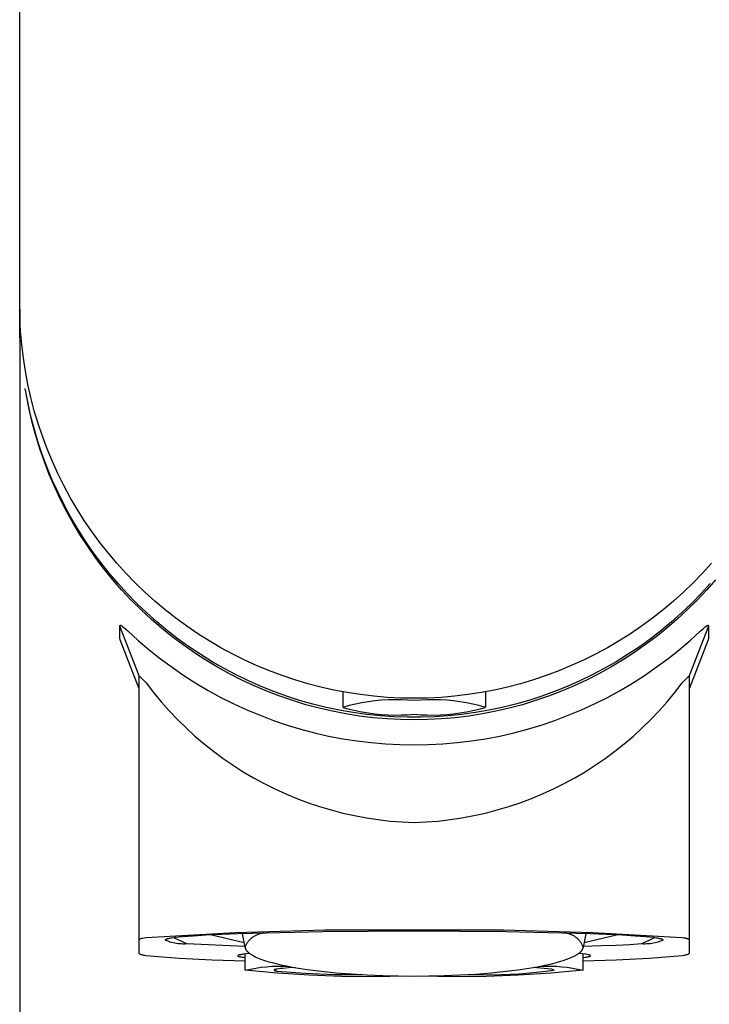
# Model space of a CAD drawing. Units: millimetres. Extents: x -364 to 231, y -405 to 406.
# Drawn here: x 115 to 142, y 327 to 367 of the extents above; entities that cross this region are included whole.
import ezdxf

# ---------------------------------------------------------------- set-up
doc = ezdxf.new("R2010")
doc.units = ezdxf.units.MM
doc.header["$MEASUREMENT"] = 0
doc.layers.add('Default', color=7, linetype='Continuous', true_color=0x000000)

msp = doc.modelspace()

# ---------------------------------------------------------------- linework, layer by layer
at = {"layer": 'Default', "color": 7, "true_color": 0xffffff}
for p, q in [((114.853, 355.415), (114.853, 390.395)), ((114.862, 354.878), (114.853, 355.415)), ((114.853, 355.227), (114.853, 354.652)), ((114.853, 354.652), (114.858, 355.038)), ((114.858, 354.266), (114.853, 354.652)), ((114.89, 354.341), (114.862, 354.878)), ((114.873, 353.88), (114.858, 354.266)), ((114.936, 353.805), (114.89, 354.341)), ((114.873, 100.254), (114.873, 353.88)), ((115, 353.271), (114.936, 353.805)), ((115.082, 352.74), (115, 353.271)), ((115.183, 352.212), (115.082, 352.74)), ((115.302, 351.687), (115.183, 352.212)), ((115.172, 351.517), (115.072, 352.054)), ((115.228, 351.232), (115.121, 351.77)), ((115.291, 350.984), (115.172, 351.517)), ((115.438, 351.167), (115.302, 351.687)), ((115.353, 350.698), (115.228, 351.232)), ((115.428, 350.455), (115.291, 350.984)), ((115.592, 350.652), (115.438, 351.167)), ((115.497, 350.169), (115.353, 350.698)), ((115.764, 350.142), (115.592, 350.652)), ((115.584, 349.931), (115.428, 350.455)), ((115.659, 349.645), (115.497, 350.169)), ((115.758, 349.413), (115.584, 349.931)), ((115.953, 349.639), (115.764, 350.142)), ((115.839, 349.127), (115.659, 349.645)), ((115.949, 348.901), (115.758, 349.413)), ((116.159, 349.142), (115.953, 349.639)), ((116.037, 348.616), (115.839, 349.127)), ((116.382, 348.653), (116.159, 349.142)), ((116.158, 348.396), (115.949, 348.901)), ((116.253, 348.112), (116.037, 348.616)), ((116.621, 348.172), (116.382, 348.653)), ((116.385, 347.899), (116.158, 348.396)), ((116.486, 347.616), (116.253, 348.112)), ((116.628, 347.409), (116.385, 347.899)), ((116.877, 347.699), (116.621, 348.172)), ((116.736, 347.128), (116.486, 347.616)), ((117.149, 347.235), (116.877, 347.699)), ((116.889, 346.929), (116.628, 347.409)), ((117.003, 346.649), (116.736, 347.128)), ((117.437, 346.781), (117.149, 347.235)), ((117.166, 346.458), (116.889, 346.929)), ((117.287, 346.18), (117.003, 346.649)), ((117.74, 346.337), (117.437, 346.781)), ((117.459, 345.996), (117.166, 346.458)), ((118.058, 345.903), (117.74, 346.337)), ((117.587, 345.721), (117.287, 346.18)), ((117.767, 345.546), (117.459, 345.996)), ((118.39, 345.48), (118.058, 345.903)), ((117.903, 345.272), (117.587, 345.721)), ((118.092, 345.106), (117.767, 345.546)), ((118.737, 345.07), (118.39, 345.48)), ((118.234, 344.835), (117.903, 345.272)), ((118.431, 344.677), (118.092, 345.106)), ((119.098, 344.671), (118.737, 345.07)), ((142.509, 345.069), (142.148, 344.671)), ((118.58, 344.41), (118.234, 344.835)), ((118.785, 344.261), (118.431, 344.677)), ((119.472, 344.285), (119.098, 344.671)), ((142.148, 344.671), (141.774, 344.285)), ((118.941, 343.997), (118.58, 344.41)), ((119.859, 343.911), (119.472, 344.285)), ((141.774, 344.285), (141.386, 343.911)), ((142.666, 344.41), (142.305, 343.997)), ((119.153, 343.857), (118.785, 344.261)), ((119.315, 343.597), (118.941, 343.997)), ((120.259, 343.551), (119.859, 343.911)), ((141.386, 343.911), (140.986, 343.551)), ((142.305, 343.997), (141.93, 343.597)), ((142.461, 344.261), (142.093, 343.857)), ((119.535, 343.466), (119.153, 343.857)), ((119.704, 343.21), (119.315, 343.597)), ((120.671, 343.204), (120.259, 343.551)), ((140.986, 343.551), (140.574, 343.205)), ((141.93, 343.597), (141.542, 343.21)), ((142.093, 343.857), (141.711, 343.466)), ((119.93, 343.089), (119.535, 343.466)), ((120.106, 342.837), (119.704, 343.21)), ((120.338, 342.725), (119.93, 343.089)), ((121.095, 342.872), (120.671, 343.204)), ((140.574, 343.205), (140.15, 342.873)), ((141.316, 343.089), (140.908, 342.725)), ((141.542, 343.21), (141.14, 342.837)), ((141.711, 343.466), (141.316, 343.089)), ((120.52, 342.478), (120.106, 342.837)), ((120.759, 342.376), (120.338, 342.725)), ((121.53, 342.555), (121.095, 342.872)), ((140.15, 342.873), (139.716, 342.555)), ((140.908, 342.725), (140.487, 342.376)), ((141.14, 342.837), (140.725, 342.478)), ((118.863, 342.578), (118.864, 342.579)), ((118.863, 342.577), (118.863, 342.578)), ((118.863, 342.576), (118.863, 342.577)), ((118.863, 342.575), (118.863, 342.576)), ((118.863, 342.574), (118.863, 342.575)), ((118.863, 342.573), (118.863, 342.574)), ((118.863, 342.571), (118.863, 342.573)), ((118.863, 342.568), (118.863, 342.571)), ((118.863, 342.566), (118.863, 342.568)), ((118.863, 342.561), (118.863, 342.566)), ((118.863, 342.061), (118.863, 342.561)), ((119.623, 340.567), (118.863, 342.561)), ((118.864, 342.581), (118.864, 342.582)), ((118.864, 342.582), (118.865, 342.582)), ((118.864, 342.58), (118.864, 342.581)), ((118.864, 342.581), (118.864, 342.581)), ((118.864, 342.579), (118.864, 342.58)), ((118.865, 342.584), (118.866, 342.585)), ((118.865, 342.583), (118.865, 342.584)), ((118.865, 342.584), (118.865, 342.584)), ((118.865, 342.584), (118.865, 342.584)), ((118.865, 342.582), (118.865, 342.583)), ((118.865, 342.583), (118.865, 342.583)), ((118.866, 342.585), (118.866, 342.586)), ((118.866, 342.586), (118.866, 342.586)), ((118.866, 342.586), (118.867, 342.586)), ((118.866, 342.585), (118.866, 342.585)), ((118.866, 342.585), (118.866, 342.585)), ((118.867, 342.587), (118.868, 342.588)), ((118.867, 342.586), (118.867, 342.587)), ((118.867, 342.587), (118.867, 342.587)), ((118.867, 342.587), (118.867, 342.587)), ((118.868, 342.588), (118.868, 342.589)), ((118.868, 342.589), (118.869, 342.589)), ((118.868, 342.588), (118.868, 342.588)), ((118.868, 342.588), (118.868, 342.588)), ((118.869, 342.589), (118.87, 342.589)), ((118.869, 342.589), (118.869, 342.589)), ((118.869, 342.589), (118.869, 342.589)), ((118.87, 342.589), (118.87, 342.59)), ((118.87, 342.59), (118.87, 342.59)), ((118.87, 342.59), (118.87, 342.59)), ((118.87, 342.59), (118.871, 342.59)), ((118.871, 342.59), (118.871, 342.591)), ((118.871, 342.591), (118.872, 342.591)), ((118.872, 342.591), (118.872, 342.591)), ((118.872, 342.591), (118.872, 342.591)), ((118.872, 342.591), (118.873, 342.591)), ((118.873, 342.591), (118.874, 342.592)), ((118.873, 342.591), (118.873, 342.591)), ((118.873, 342.591), (118.873, 342.591)), ((118.874, 342.592), (118.874, 342.592)), ((118.874, 342.592), (118.875, 342.592)), ((118.875, 342.592), (118.875, 342.592)), ((118.875, 342.592), (118.876, 342.592)), ((118.876, 342.592), (118.876, 342.592)), ((118.876, 342.592), (118.877, 342.592)), ((118.877, 342.592), (118.877, 342.592)), ((118.877, 342.592), (118.878, 342.592)), ((118.878, 342.592), (118.878, 342.592)), ((118.878, 342.592), (118.879, 342.592)), ((118.879, 342.592), (118.879, 342.592)), ((118.879, 342.592), (118.88, 342.592)), ((118.88, 342.592), (118.88, 342.592)), ((118.88, 342.592), (118.881, 342.592)), ((118.881, 342.592), (118.881, 342.592)), ((118.881, 342.592), (118.882, 342.592)), ((118.882, 342.592), (118.883, 342.592)), ((118.883, 342.592), (118.883, 342.591)), ((118.883, 342.591), (118.885, 342.591)), ((118.885, 342.591), (118.886, 342.591)), ((118.886, 342.591), (118.887, 342.591)), ((118.887, 342.591), (118.889, 342.59)), ((118.889, 342.59), (118.89, 342.59)), ((118.89, 342.59), (118.892, 342.589)), ((118.892, 342.589), (118.893, 342.588)), ((118.893, 342.588), (118.895, 342.588)), ((118.895, 342.588), (118.896, 342.587)), ((118.896, 342.587), (118.898, 342.586)), ((118.898, 342.586), (118.902, 342.585)), ((118.902, 342.585), (118.906, 342.583)), ((118.906, 342.583), (118.91, 342.58)), ((118.91, 342.58), (118.914, 342.578)), ((118.914, 342.578), (118.919, 342.575)), ((118.919, 342.575), (118.923, 342.572)), ((118.923, 342.572), (118.933, 342.565)), ((118.933, 342.565), (118.944, 342.558)), ((118.944, 342.558), (118.956, 342.549)), ((118.956, 342.549), (118.982, 342.529)), ((118.982, 342.529), (119.012, 342.504)), ((119.012, 342.504), (119.084, 342.444)), ((119.084, 342.444), (119.171, 342.368)), ((119.171, 342.368), (119.595, 341.981)), ((120.947, 342.134), (120.52, 342.478)), ((121.191, 342.042), (120.759, 342.376)), ((121.975, 342.252), (121.53, 342.555)), ((139.716, 342.555), (139.27, 342.253)), ((140.487, 342.376), (140.055, 342.042)), ((140.725, 342.478), (140.299, 342.134)), ((142.383, 342.561), (141.623, 340.567)), ((141.651, 341.981), (142.074, 342.368)), ((142.074, 342.368), (142.171, 342.452)), ((142.171, 342.452), (142.249, 342.517)), ((142.249, 342.517), (142.28, 342.542)), ((142.28, 342.542), (142.294, 342.552)), ((142.294, 342.552), (142.307, 342.561)), ((142.307, 342.561), (142.318, 342.569)), ((142.318, 342.569), (142.329, 342.576)), ((142.329, 342.576), (142.334, 342.579)), ((142.334, 342.579), (142.338, 342.582)), ((142.338, 342.582), (142.342, 342.584)), ((142.342, 342.584), (142.346, 342.586)), ((142.346, 342.586), (142.349, 342.587)), ((142.349, 342.587), (142.351, 342.588)), ((142.351, 342.588), (142.352, 342.588)), ((142.352, 342.588), (142.354, 342.589)), ((142.354, 342.589), (142.355, 342.59)), ((142.355, 342.59), (142.356, 342.59)), ((142.356, 342.59), (142.358, 342.59)), ((142.358, 342.59), (142.359, 342.591)), ((142.359, 342.591), (142.36, 342.591)), ((142.36, 342.591), (142.361, 342.591)), ((142.361, 342.591), (142.362, 342.592)), ((142.362, 342.592), (142.363, 342.592)), ((142.363, 342.592), (142.365, 342.592)), ((142.365, 342.592), (142.365, 342.592)), ((142.365, 342.592), (142.366, 342.592)), ((142.366, 342.592), (142.366, 342.592)), ((142.366, 342.592), (142.366, 342.592)), ((142.366, 342.592), (142.367, 342.592)), ((142.367, 342.592), (142.367, 342.592)), ((142.367, 342.592), (142.368, 342.592)), ((142.368, 342.592), (142.368, 342.592)), ((142.368, 342.592), (142.369, 342.592)), ((142.369, 342.592), (142.369, 342.592)), ((142.369, 342.592), (142.37, 342.592)), ((142.37, 342.592), (142.37, 342.592)), ((142.37, 342.592), (142.37, 342.592)), ((142.37, 342.592), (142.371, 342.592)), ((142.371, 342.592), (142.371, 342.592)), ((142.371, 342.592), (142.372, 342.592)), ((142.372, 342.592), (142.372, 342.592)), ((142.372, 342.592), (142.372, 342.591)), ((142.372, 342.591), (142.373, 342.591)), ((142.373, 342.591), (142.373, 342.591)), ((142.373, 342.591), (142.373, 342.591)), ((142.373, 342.591), (142.374, 342.591)), ((142.374, 342.591), (142.374, 342.591)), ((142.374, 342.591), (142.374, 342.591)), ((142.374, 342.591), (142.375, 342.59)), ((142.375, 342.59), (142.375, 342.59)), ((142.375, 342.59), (142.375, 342.59)), ((142.375, 342.59), (142.376, 342.59)), ((142.376, 342.59), (142.376, 342.59)), ((142.376, 342.59), (142.376, 342.589)), ((142.376, 342.589), (142.376, 342.589)), ((142.376, 342.589), (142.377, 342.589)), ((142.377, 342.589), (142.377, 342.589)), ((142.377, 342.589), (142.377, 342.589)), ((142.377, 342.589), (142.377, 342.588)), ((142.377, 342.588), (142.378, 342.588)), ((142.378, 342.588), (142.378, 342.588)), ((142.378, 342.588), (142.378, 342.588)), ((142.378, 342.588), (142.378, 342.587)), ((142.378, 342.587), (142.378, 342.587)), ((142.378, 342.587), (142.379, 342.587)), ((142.379, 342.587), (142.379, 342.586)), ((142.379, 342.586), (142.379, 342.586)), ((142.379, 342.586), (142.379, 342.586)), ((142.379, 342.586), (142.379, 342.586)), ((142.379, 342.586), (142.38, 342.585)), ((142.38, 342.585), (142.38, 342.585)), ((142.38, 342.585), (142.38, 342.585)), ((142.38, 342.585), (142.38, 342.584)), ((142.38, 342.584), (142.38, 342.584)), ((142.38, 342.584), (142.38, 342.584)), ((142.38, 342.584), (142.381, 342.583)), ((142.381, 342.583), (142.381, 342.583)), ((142.381, 342.583), (142.381, 342.583)), ((142.381, 342.583), (142.381, 342.582)), ((142.381, 342.582), (142.381, 342.581)), ((142.381, 342.581), (142.381, 342.58)), ((142.381, 342.58), (142.382, 342.579)), ((142.382, 342.579), (142.382, 342.579)), ((142.382, 342.579), (142.382, 342.578)), ((142.382, 342.578), (142.382, 342.577)), ((142.382, 342.577), (142.382, 342.576)), ((142.382, 342.576), (142.382, 342.575)), ((142.382, 342.575), (142.383, 342.573)), ((142.383, 342.573), (142.383, 342.571)), ((142.383, 342.571), (142.383, 342.569)), ((142.383, 342.569), (142.383, 342.567)), ((142.383, 342.567), (142.383, 342.565)), ((142.383, 342.565), (142.383, 342.561)), ((142.383, 342.561), (142.383, 342.066)), ((118.863, 342.057), (118.863, 342.061)), ((118.863, 342.053), (118.863, 342.057)), ((118.863, 342.049), (118.863, 342.053)), ((118.864, 342.045), (118.863, 342.049)), ((118.864, 342.041), (118.864, 342.045)), ((118.865, 342.037), (118.864, 342.041)), ((118.866, 342.034), (118.865, 342.037)), ((118.867, 342.03), (118.866, 342.034)), ((118.868, 342.026), (118.867, 342.03)), ((118.869, 342.022), (118.868, 342.026)), ((118.871, 342.018), (118.869, 342.022)), ((118.872, 342.014), (118.871, 342.018)), ((119.623, 340.048), (118.872, 342.014)), ((119.595, 341.981), (120.032, 341.609)), ((121.386, 341.804), (120.947, 342.134)), ((121.635, 341.723), (121.191, 342.042)), ((122.43, 341.965), (121.975, 342.252)), ((122.895, 341.694), (122.43, 341.965)), ((138.815, 341.966), (138.35, 341.695)), ((139.27, 342.253), (138.815, 341.966)), ((140.055, 342.042), (139.612, 341.723)), ((140.299, 342.134), (139.86, 341.804)), ((141.214, 341.609), (141.651, 341.981)), ((142.373, 342.014), (141.623, 340.048)), ((142.375, 342.018), (142.373, 342.014)), ((142.376, 342.022), (142.375, 342.018)), ((142.377, 342.026), (142.376, 342.022)), ((142.379, 342.03), (142.377, 342.026)), ((142.38, 342.034), (142.379, 342.03)), ((142.381, 342.042), (142.38, 342.038)), ((142.38, 342.038), (142.38, 342.034)), ((142.382, 342.046), (142.381, 342.042)), ((142.383, 342.054), (142.382, 342.05)), ((142.382, 342.05), (142.382, 342.046)), ((142.383, 342.066), (142.383, 342.062)), ((142.383, 342.062), (142.383, 342.058)), ((142.383, 342.058), (142.383, 342.054)), ((120.032, 341.609), (120.481, 341.252)), ((121.835, 341.491), (121.386, 341.804)), ((122.089, 341.419), (121.635, 341.723)), ((123.369, 341.438), (122.895, 341.694)), ((138.35, 341.695), (137.876, 341.439)), ((139.612, 341.723), (139.157, 341.419)), ((139.86, 341.804), (139.41, 341.491)), ((140.764, 341.252), (141.214, 341.609)), ((120.481, 341.252), (120.943, 340.911)), ((122.296, 341.193), (121.835, 341.491)), ((122.554, 341.131), (122.089, 341.419)), ((122.766, 340.911), (122.296, 341.193)), ((123.028, 340.86), (122.554, 341.131)), ((123.851, 341.199), (123.369, 341.438)), ((124.341, 340.977), (123.851, 341.199)), ((137.394, 341.2), (136.904, 340.978)), ((137.876, 341.439), (137.394, 341.2)), ((138.693, 341.131), (138.218, 340.86)), ((138.95, 341.193), (138.48, 340.911)), ((139.157, 341.419), (138.693, 341.131)), ((139.41, 341.491), (138.95, 341.193)), ((140.303, 340.911), (140.764, 341.252)), ((120.943, 340.911), (121.416, 340.586)), ((123.246, 340.646), (122.766, 340.911)), ((123.511, 340.605), (123.028, 340.86)), ((124.839, 340.771), (124.341, 340.977)), ((125.343, 340.583), (124.839, 340.771)), ((136.406, 340.772), (135.902, 340.583)), ((136.904, 340.978), (136.406, 340.772)), ((138.218, 340.86), (137.735, 340.605)), ((138.48, 340.911), (138, 340.646)), ((139.83, 340.586), (140.303, 340.911)), ((119.623, 330.011), (119.623, 340.567)), ((119.623, 340.567), (119.911, 340.286)), ((121.416, 340.586), (121.899, 340.278)), ((123.735, 340.398), (123.246, 340.646)), ((124.003, 340.367), (123.511, 340.605)), ((124.232, 340.167), (123.735, 340.398)), ((124.503, 340.146), (124.003, 340.367)), ((125.853, 340.411), (125.343, 340.583)), ((126.369, 340.257), (125.853, 340.411)), ((135.392, 340.412), (134.876, 340.258)), ((135.902, 340.583), (135.392, 340.412)), ((137.243, 340.367), (136.743, 340.146)), ((137.511, 340.398), (137.013, 340.167)), ((137.735, 340.605), (137.243, 340.367)), ((138, 340.646), (137.511, 340.398)), ((139.346, 340.278), (139.83, 340.586)), ((141.334, 340.286), (141.623, 340.567)), ((141.623, 340.567), (141.623, 330.012)), ((119.911, 340.286), (120.205, 339.905)), ((121.899, 340.278), (122.393, 339.986)), ((122.393, 339.986), (122.897, 339.711)), ((124.737, 339.953), (124.232, 340.167)), ((125.01, 339.943), (124.503, 340.146)), ((125.249, 339.757), (124.737, 339.953)), ((125.524, 339.757), (125.01, 339.943)), ((126.89, 340.121), (126.369, 340.257)), ((127.415, 340.003), (126.89, 340.121)), ((127.944, 339.903), (127.415, 340.003)), ((133.83, 340.004), (133.301, 339.903)), ((134.355, 340.122), (133.83, 340.004)), ((134.876, 340.258), (134.355, 340.122)), ((136.236, 339.943), (135.722, 339.757)), ((136.508, 339.953), (135.996, 339.757)), ((136.743, 340.146), (136.236, 339.943)), ((137.013, 340.167), (136.508, 339.953)), ((138.348, 339.711), (138.852, 339.986)), ((138.852, 339.986), (139.346, 340.278)), ((141.041, 339.905), (141.334, 340.286)), ((120.205, 339.905), (120.511, 339.535)), ((122.897, 339.711), (123.41, 339.454)), ((125.768, 339.579), (125.249, 339.757)), ((126.045, 339.59), (125.524, 339.757)), ((126.292, 339.419), (125.768, 339.579)), ((126.57, 339.44), (126.045, 339.59)), ((127.773, 339.933), (127.773, 339.318)), ((128.476, 339.821), (127.944, 339.903)), ((129.011, 339.757), (128.476, 339.821)), ((129.055, 339.569), (128.795, 339.535)), ((129.547, 339.711), (129.011, 339.757)), ((129.315, 339.594), (129.055, 339.569)), ((129.577, 339.61), (129.315, 339.594)), ((130.085, 339.683), (129.547, 339.711)), ((129.838, 339.617), (129.577, 339.61)), ((130.1, 339.615), (129.838, 339.617)), ((130.623, 339.674), (130.085, 339.683)), ((130.362, 339.605), (130.1, 339.615)), ((130.623, 339.585), (130.362, 339.605)), ((131.161, 339.684), (130.623, 339.674)), ((130.884, 339.605), (130.623, 339.585)), ((131.145, 339.615), (130.884, 339.605)), ((131.407, 339.617), (131.145, 339.615)), ((131.699, 339.711), (131.161, 339.684)), ((131.669, 339.61), (131.407, 339.617)), ((131.93, 339.594), (131.669, 339.61)), ((132.235, 339.757), (131.699, 339.711)), ((132.191, 339.569), (131.93, 339.594)), ((132.45, 339.535), (132.191, 339.569)), ((132.769, 339.821), (132.235, 339.757)), ((133.301, 339.903), (132.769, 339.821)), ((133.473, 339.933), (133.473, 339.318)), ((135.201, 339.59), (134.676, 339.44)), ((135.478, 339.579), (134.953, 339.419)), ((135.722, 339.757), (135.201, 339.59)), ((135.996, 339.757), (135.478, 339.579)), ((137.836, 339.454), (138.348, 339.711)), ((140.734, 339.535), (141.041, 339.905)), ((120.511, 339.535), (120.831, 339.176)), ((120.831, 339.176), (121.162, 338.828)), ((123.41, 339.454), (123.932, 339.215)), ((123.932, 339.215), (124.461, 338.994)), ((126.822, 339.278), (126.292, 339.419)), ((127.101, 339.309), (126.57, 339.44)), ((127.356, 339.155), (126.822, 339.278)), ((127.635, 339.196), (127.101, 339.309)), ((127.895, 339.051), (127.356, 339.155)), ((128.174, 339.102), (127.635, 339.196)), ((128.025, 339.381), (127.773, 339.312)), ((127.773, 339.312), (128.025, 339.243)), ((128.28, 339.441), (128.025, 339.381)), ((128.025, 339.243), (128.28, 339.183)), ((128.537, 339.492), (128.28, 339.441)), ((128.28, 339.183), (128.537, 339.131)), ((128.795, 339.535), (128.537, 339.492)), ((132.709, 339.492), (132.45, 339.535)), ((132.965, 339.441), (132.709, 339.492)), ((132.709, 339.131), (132.965, 339.183)), ((133.22, 339.381), (132.965, 339.441)), ((132.965, 339.183), (133.22, 339.243)), ((133.611, 339.196), (133.072, 339.102)), ((133.473, 339.312), (133.22, 339.381)), ((133.22, 339.243), (133.473, 339.312)), ((133.889, 339.155), (133.351, 339.051)), ((134.145, 339.309), (133.611, 339.196)), ((134.423, 339.278), (133.889, 339.155)), ((134.676, 339.44), (134.145, 339.309)), ((134.953, 339.419), (134.423, 339.278)), ((136.785, 338.994), (137.314, 339.215)), ((137.314, 339.215), (137.836, 339.454)), ((140.084, 338.828), (140.415, 339.176)), ((140.415, 339.176), (140.734, 339.535)), ((121.162, 338.828), (121.505, 338.491)), ((124.461, 338.994), (124.998, 338.791)), ((124.998, 338.791), (125.541, 338.606)), ((128.436, 338.965), (127.895, 339.051)), ((128.715, 339.026), (128.174, 339.102)), ((128.981, 338.899), (128.436, 338.965)), ((128.537, 339.131), (128.795, 339.088)), ((129.258, 338.97), (128.715, 339.026)), ((128.795, 339.088), (129.055, 339.055)), ((129.527, 338.851), (128.981, 338.899)), ((129.055, 339.055), (129.315, 339.03)), ((129.804, 338.932), (129.258, 338.97)), ((129.315, 339.03), (129.577, 339.014)), ((130.075, 338.823), (129.527, 338.851)), ((129.577, 339.014), (129.838, 339.006)), ((130.35, 338.913), (129.804, 338.932)), ((129.838, 339.006), (130.1, 339.008)), ((130.623, 338.813), (130.075, 338.823)), ((130.1, 339.008), (130.362, 339.019)), ((130.896, 338.913), (130.35, 338.913)), ((130.362, 339.019), (130.623, 339.039)), ((130.623, 339.039), (130.884, 339.019)), ((131.171, 338.823), (130.623, 338.813)), ((130.884, 339.019), (131.145, 339.008)), ((131.442, 338.932), (130.896, 338.913)), ((131.145, 339.008), (131.407, 339.006)), ((131.719, 338.851), (131.171, 338.823)), ((131.407, 339.006), (131.669, 339.014)), ((131.988, 338.97), (131.442, 338.932)), ((131.669, 339.014), (131.93, 339.03)), ((132.265, 338.899), (131.719, 338.851)), ((131.93, 339.03), (132.191, 339.055)), ((132.531, 339.026), (131.988, 338.97)), ((132.191, 339.055), (132.45, 339.088)), ((132.809, 338.965), (132.265, 338.899)), ((132.45, 339.088), (132.709, 339.131)), ((133.072, 339.102), (132.531, 339.026)), ((133.351, 339.051), (132.809, 338.965)), ((135.705, 338.606), (136.248, 338.791)), ((136.248, 338.791), (136.785, 338.994)), ((139.74, 338.491), (140.084, 338.828)), ((121.505, 338.491), (121.86, 338.167)), ((125.541, 338.606), (126.09, 338.441)), ((126.09, 338.441), (126.645, 338.294)), ((134.601, 338.294), (135.155, 338.441)), ((135.155, 338.441), (135.705, 338.606)), ((139.385, 338.167), (139.74, 338.491)), ((121.86, 338.167), (122.226, 337.856)), ((126.645, 338.294), (127.204, 338.167)), ((127.204, 338.167), (127.768, 338.059)), ((127.768, 338.059), (128.335, 337.97)), ((132.911, 337.97), (133.478, 338.059)), ((133.478, 338.059), (134.041, 338.167)), ((134.041, 338.167), (134.601, 338.294)), ((139.02, 337.856), (139.385, 338.167)), ((122.226, 337.856), (122.602, 337.557)), ((128.335, 337.97), (128.904, 337.901)), ((128.904, 337.901), (129.476, 337.851)), ((129.476, 337.851), (130.049, 337.822)), ((130.049, 337.822), (130.623, 337.811)), ((130.623, 337.811), (131.196, 337.822)), ((131.196, 337.822), (131.769, 337.851)), ((131.769, 337.851), (132.341, 337.901)), ((132.341, 337.901), (132.911, 337.97)), ((138.643, 337.557), (139.02, 337.856)), ((122.602, 337.557), (122.989, 337.271)), ((122.989, 337.271), (123.385, 336.999)), ((137.86, 336.999), (138.257, 337.271)), ((138.257, 337.271), (138.643, 337.557)), ((123.385, 336.999), (123.791, 336.741)), ((137.455, 336.741), (137.86, 336.999)), ((123.791, 336.741), (124.205, 336.497)), ((124.205, 336.497), (124.627, 336.268)), ((136.618, 336.268), (137.041, 336.498)), ((137.041, 336.498), (137.455, 336.741)), ((124.627, 336.268), (125.057, 336.054)), ((125.057, 336.054), (125.494, 335.854)), ((135.751, 335.854), (136.188, 336.054)), ((136.188, 336.054), (136.618, 336.268)), ((125.494, 335.854), (125.938, 335.67)), ((125.938, 335.67), (126.388, 335.501)), ((134.857, 335.501), (135.307, 335.67)), ((135.307, 335.67), (135.751, 335.854)), ((126.388, 335.501), (126.844, 335.348)), ((126.844, 335.348), (127.305, 335.211)), ((133.941, 335.211), (134.402, 335.348)), ((134.402, 335.348), (134.857, 335.501)), ((127.305, 335.211), (127.77, 335.09)), ((127.77, 335.09), (128.239, 334.986)), ((128.239, 334.986), (128.711, 334.897)), ((128.711, 334.897), (129.186, 334.825)), ((132.059, 334.825), (132.534, 334.897)), ((132.534, 334.897), (133.007, 334.986)), ((133.007, 334.986), (133.476, 335.09)), ((133.476, 335.09), (133.941, 335.211)), ((129.186, 334.825), (129.664, 334.77)), ((129.664, 334.77), (130.143, 334.731)), ((130.143, 334.731), (130.623, 334.709)), ((130.623, 334.709), (131.103, 334.731)), ((131.103, 334.731), (131.582, 334.77)), ((131.582, 334.77), (132.059, 334.825)), ((119.774, 330.095), (119.825, 330.105)), ((119.825, 330.105), (119.911, 330.119)), ((119.911, 330.119), (123.478, 330.32)), ((121.055, 330.109), (120.934, 330.093)), ((121.035, 330.107), (121.52, 329.871)), ((121.369, 330.142), (121.055, 330.109)), ((121.782, 330.174), (121.369, 330.142)), ((122.293, 330.204), (121.782, 330.174)), ((123.585, 330.26), (122.293, 330.204)), ((122.538, 330.217), (123.826, 329.913)), ((123.478, 330.32), (127.05, 330.419)), ((126.959, 330.339), (123.585, 330.26)), ((123.862, 329.728), (123.759, 330.266)), ((124.159, 330.118), (124.133, 330.099)), ((124.185, 330.137), (124.159, 330.118)), ((124.211, 330.154), (124.185, 330.137)), ((124.238, 330.17), (124.211, 330.154)), ((124.266, 330.186), (124.238, 330.17)), ((124.294, 330.2), (124.266, 330.186)), ((124.323, 330.214), (124.294, 330.2)), ((124.352, 330.226), (124.323, 330.214)), ((124.382, 330.238), (124.352, 330.226)), ((124.412, 330.248), (124.382, 330.238)), ((124.442, 330.258), (124.412, 330.248)), ((124.472, 330.266), (124.442, 330.258)), ((124.503, 330.274), (124.472, 330.266)), ((124.534, 330.28), (124.503, 330.274)), ((124.565, 330.285), (124.534, 330.28)), ((124.597, 330.289), (124.565, 330.285)), ((124.628, 330.292), (124.597, 330.289)), ((130.623, 330.363), (126.959, 330.339)), ((127.05, 330.419), (130.623, 330.416)), ((130.623, 330.416), (134.196, 330.419)), ((134.286, 330.339), (130.623, 330.363)), ((134.196, 330.419), (137.767, 330.32)), ((137.66, 330.26), (134.286, 330.339)), ((136.647, 330.29), (136.616, 330.292)), ((136.678, 330.286), (136.647, 330.29)), ((136.709, 330.282), (136.678, 330.286)), ((136.739, 330.276), (136.709, 330.282)), ((136.77, 330.269), (136.739, 330.276)), ((136.8, 330.261), (136.77, 330.269)), ((136.829, 330.252), (136.8, 330.261)), ((136.859, 330.242), (136.829, 330.252)), ((136.888, 330.231), (136.859, 330.242)), ((136.916, 330.219), (136.888, 330.231)), ((136.945, 330.206), (136.916, 330.219)), ((136.972, 330.193), (136.945, 330.206)), ((137, 330.178), (136.972, 330.193)), ((137.026, 330.162), (137, 330.178)), ((137.052, 330.145), (137.026, 330.162)), ((137.078, 330.128), (137.052, 330.145)), ((137.103, 330.109), (137.078, 330.128)), ((137.127, 330.09), (137.103, 330.109)), ((137.486, 330.266), (137.381, 329.718)), ((137.419, 329.913), (138.707, 330.217)), ((138.953, 330.204), (137.66, 330.26)), ((137.767, 330.32), (141.334, 330.119)), ((139.463, 330.174), (138.953, 330.204)), ((139.876, 330.142), (139.463, 330.174)), ((139.725, 329.871), (140.211, 330.106)), ((140.191, 330.109), (139.876, 330.142)), ((140.312, 330.093), (140.191, 330.109)), ((141.334, 330.119), (141.402, 330.108)), ((141.402, 330.108), (141.45, 330.099)), ((119.623, 330.011), (119.625, 330.022)), ((119.623, 330), (119.623, 330.011)), ((119.623, 329.505), (119.623, 330)), ((119.625, 330.022), (119.629, 330.033)), ((119.629, 330.033), (119.638, 330.043)), ((119.638, 330.043), (119.651, 330.054)), ((119.651, 330.054), (119.671, 330.064)), ((119.671, 330.064), (119.698, 330.075)), ((119.698, 330.075), (119.731, 330.085)), ((119.731, 330.085), (119.774, 330.095)), ((120.671, 330.014), (120.67, 330.012)), ((120.67, 330.012), (120.733, 329.989)), ((120.672, 330.018), (120.671, 330.016)), ((120.671, 330.016), (120.671, 330.014)), ((120.673, 330.02), (120.672, 330.018)), ((120.674, 330.022), (120.673, 330.02)), ((120.676, 330.024), (120.674, 330.022)), ((120.678, 330.026), (120.676, 330.024)), ((120.68, 330.028), (120.678, 330.026)), ((120.683, 330.03), (120.68, 330.028)), ((120.686, 330.032), (120.683, 330.03)), ((120.689, 330.034), (120.686, 330.032)), ((120.693, 330.036), (120.689, 330.034)), ((120.697, 330.038), (120.693, 330.036)), ((120.701, 330.04), (120.697, 330.038)), ((120.706, 330.042), (120.701, 330.04)), ((120.711, 330.044), (120.706, 330.042)), ((120.716, 330.046), (120.711, 330.044)), ((120.722, 330.048), (120.716, 330.046)), ((120.734, 330.052), (120.722, 330.048)), ((120.733, 329.989), (120.796, 329.967)), ((120.747, 330.056), (120.734, 330.052)), ((120.762, 330.06), (120.747, 330.056)), ((120.779, 330.064), (120.762, 330.06)), ((120.797, 330.068), (120.779, 330.064)), ((120.796, 329.967), (120.86, 329.947)), ((120.837, 330.076), (120.797, 330.068)), ((120.882, 330.084), (120.837, 330.076)), ((120.86, 329.947), (120.924, 329.93)), ((120.934, 330.093), (120.882, 330.084)), ((120.924, 329.93), (120.989, 329.914)), ((120.989, 329.914), (121.055, 329.901)), ((121.055, 329.901), (121.121, 329.89)), ((121.121, 329.89), (121.187, 329.881)), ((121.187, 329.881), (121.253, 329.875)), ((121.253, 329.875), (121.32, 329.87)), ((121.32, 329.87), (121.387, 329.868)), ((121.387, 329.868), (121.453, 329.868)), ((121.453, 329.868), (121.52, 329.871)), ((121.52, 329.871), (123.854, 329.767)), ((123.875, 329.783), (123.861, 329.754)), ((123.861, 329.754), (123.861, 329.748)), ((123.861, 329.748), (123.862, 329.741)), ((123.862, 329.741), (123.862, 329.735)), ((123.862, 329.735), (123.862, 329.728)), ((123.862, 329.728), (123.863, 329.722)), ((123.863, 329.722), (123.864, 329.715)), ((123.864, 329.715), (123.865, 329.708)), ((123.89, 329.811), (123.875, 329.783)), ((123.905, 329.839), (123.89, 329.811)), ((123.922, 329.866), (123.905, 329.839)), ((123.939, 329.892), (123.922, 329.866)), ((123.957, 329.918), (123.939, 329.892)), ((123.977, 329.943), (123.957, 329.918)), ((123.997, 329.968), (123.977, 329.943)), ((124.018, 329.992), (123.997, 329.968)), ((124.039, 330.015), (124.018, 329.992)), ((124.062, 330.037), (124.039, 330.015)), ((124.085, 330.059), (124.062, 330.037)), ((124.109, 330.079), (124.085, 330.059)), ((124.133, 330.099), (124.109, 330.079)), ((137.151, 330.07), (137.127, 330.09)), ((137.174, 330.049), (137.151, 330.07)), ((137.196, 330.027), (137.174, 330.049)), ((137.217, 330.004), (137.196, 330.027)), ((137.238, 329.981), (137.217, 330.004)), ((137.257, 329.957), (137.238, 329.981)), ((137.276, 329.933), (137.257, 329.957)), ((137.294, 329.907), (137.276, 329.933)), ((137.312, 329.882), (137.294, 329.907)), ((137.328, 329.855), (137.312, 329.882)), ((137.343, 329.828), (137.328, 329.855)), ((137.358, 329.801), (137.343, 329.828)), ((137.371, 329.773), (137.358, 329.801)), ((137.383, 329.744), (137.371, 329.773)), ((137.379, 329.705), (137.38, 329.712)), ((137.38, 329.712), (137.381, 329.718)), ((137.381, 329.718), (137.382, 329.725)), ((137.382, 329.725), (137.383, 329.731)), ((137.383, 329.738), (137.383, 329.744)), ((137.383, 329.731), (137.383, 329.738)), ((137.391, 329.767), (138.092, 329.791)), ((138.092, 329.791), (138.698, 329.815)), ((138.698, 329.815), (139.248, 329.842)), ((139.248, 329.842), (139.725, 329.871)), ((139.725, 329.871), (139.792, 329.868)), ((139.792, 329.868), (139.859, 329.868)), ((139.859, 329.868), (139.926, 329.87)), ((139.926, 329.87), (139.992, 329.875)), ((139.992, 329.875), (140.059, 329.881)), ((140.059, 329.881), (140.125, 329.89)), ((140.125, 329.89), (140.191, 329.901)), ((140.191, 329.901), (140.256, 329.914)), ((140.256, 329.914), (140.321, 329.93)), ((140.363, 330.084), (140.312, 330.093)), ((140.321, 329.93), (140.386, 329.947)), ((140.409, 330.076), (140.363, 330.084)), ((140.386, 329.947), (140.45, 329.967)), ((140.449, 330.068), (140.409, 330.076)), ((140.467, 330.064), (140.449, 330.068)), ((140.45, 329.967), (140.513, 329.989)), ((140.483, 330.06), (140.467, 330.064)), ((140.498, 330.056), (140.483, 330.06)), ((140.512, 330.052), (140.498, 330.056)), ((140.524, 330.048), (140.512, 330.052)), ((140.513, 329.989), (140.575, 330.012)), ((140.53, 330.046), (140.524, 330.048)), ((140.535, 330.044), (140.53, 330.046)), ((140.54, 330.042), (140.535, 330.044)), ((140.544, 330.04), (140.54, 330.042)), ((140.549, 330.038), (140.544, 330.04)), ((140.553, 330.036), (140.549, 330.038)), ((140.556, 330.034), (140.553, 330.036)), ((140.56, 330.032), (140.556, 330.034)), ((140.563, 330.03), (140.56, 330.032)), ((140.565, 330.028), (140.563, 330.03)), ((140.568, 330.026), (140.565, 330.028)), ((140.57, 330.024), (140.568, 330.026)), ((140.571, 330.022), (140.57, 330.024)), ((140.573, 330.02), (140.571, 330.022)), ((140.574, 330.018), (140.573, 330.02)), ((140.575, 330.016), (140.574, 330.018)), ((140.575, 330.014), (140.575, 330.016)), ((140.575, 330.012), (140.575, 330.014)), ((141.45, 330.099), (141.487, 330.091)), ((141.487, 330.091), (141.507, 330.086)), ((141.507, 330.086), (141.526, 330.081)), ((141.526, 330.081), (141.542, 330.076)), ((141.542, 330.076), (141.557, 330.071)), ((141.557, 330.071), (141.565, 330.068)), ((141.565, 330.068), (141.581, 330.061)), ((141.581, 330.061), (141.594, 330.054)), ((141.594, 330.054), (141.605, 330.046)), ((141.605, 330.046), (141.613, 330.037)), ((141.613, 330.037), (141.618, 330.029)), ((141.618, 330.029), (141.621, 330.021)), ((141.621, 330.021), (141.622, 330.012)), ((141.622, 330.012), (141.623, 330.004)), ((141.623, 330.004), (141.623, 330)), ((141.623, 330), (141.623, 329.505)), ((119.623, 329.501), (119.623, 329.505)), ((119.623, 329.493), (119.623, 329.501)), ((119.624, 329.484), (119.623, 329.493)), ((119.627, 329.476), (119.624, 329.484)), ((119.632, 329.468), (119.627, 329.476)), ((119.64, 329.459), (119.632, 329.468)), ((119.651, 329.451), (119.64, 329.459)), ((119.665, 329.444), (119.651, 329.451)), ((119.681, 329.437), (119.665, 329.444)), ((119.688, 329.434), (119.681, 329.437)), ((119.703, 329.429), (119.688, 329.434)), ((119.72, 329.424), (119.703, 329.429)), ((119.738, 329.419), (119.72, 329.424)), ((119.758, 329.414), (119.738, 329.419)), ((119.796, 329.406), (119.758, 329.414)), ((119.843, 329.397), (119.796, 329.406)), ((119.911, 329.386), (119.843, 329.397)), ((121.229, 329.274), (119.911, 329.386)), ((123.573, 329.388), (123.572, 329.387)), ((123.572, 329.387), (123.572, 329.387)), ((123.572, 329.387), (123.572, 329.387)), ((123.572, 329.387), (123.572, 329.386)), ((123.572, 329.386), (123.572, 329.386)), ((123.572, 329.386), (123.572, 329.386)), ((123.572, 329.386), (123.572, 329.385)), ((123.572, 329.385), (123.572, 329.385)), ((123.572, 329.385), (123.573, 329.384)), ((123.574, 329.391), (123.573, 329.39)), ((123.573, 329.39), (123.573, 329.39)), ((123.573, 329.39), (123.573, 329.39)), ((123.573, 329.39), (123.573, 329.389)), ((123.573, 329.389), (123.573, 329.389)), ((123.573, 329.389), (123.573, 329.389)), ((123.573, 329.389), (123.573, 329.388)), ((123.573, 329.388), (123.573, 329.388)), ((123.573, 329.384), (123.573, 329.384)), ((123.573, 329.384), (123.573, 329.384)), ((123.573, 329.384), (123.573, 329.383)), ((123.573, 329.383), (123.573, 329.383)), ((123.573, 329.383), (123.573, 329.382)), ((123.573, 329.382), (123.573, 329.382)), ((123.573, 329.382), (123.574, 329.382)), ((123.575, 329.392), (123.574, 329.392)), ((123.574, 329.392), (123.574, 329.392)), ((123.574, 329.392), (123.574, 329.391)), ((123.574, 329.391), (123.574, 329.391)), ((123.574, 329.382), (123.574, 329.381)), ((123.574, 329.381), (123.574, 329.381)), ((123.574, 329.381), (123.574, 329.381)), ((123.574, 329.381), (123.574, 329.38)), ((123.574, 329.38), (123.575, 329.38)), ((123.576, 329.394), (123.575, 329.393)), ((123.575, 329.393), (123.575, 329.393)), ((123.575, 329.393), (123.575, 329.393)), ((123.575, 329.393), (123.575, 329.392)), ((123.575, 329.38), (123.575, 329.379)), ((123.575, 329.379), (123.575, 329.379)), ((123.575, 329.379), (123.576, 329.379)), ((123.577, 329.395), (123.576, 329.395)), ((123.576, 329.395), (123.576, 329.394)), ((123.576, 329.394), (123.576, 329.394)), ((123.576, 329.379), (123.576, 329.378)), ((123.576, 329.378), (123.576, 329.378)), ((123.576, 329.378), (123.577, 329.378)), ((123.578, 329.396), (123.577, 329.395)), ((123.577, 329.395), (123.577, 329.395)), ((123.577, 329.378), (123.577, 329.377)), ((123.577, 329.377), (123.578, 329.377)), ((123.579, 329.396), (123.578, 329.396)), ((123.578, 329.396), (123.578, 329.396)), ((123.578, 329.377), (123.578, 329.376)), ((123.578, 329.376), (123.578, 329.376)), ((123.578, 329.376), (123.579, 329.376)), ((123.58, 329.398), (123.579, 329.397)), ((123.579, 329.397), (123.579, 329.396)), ((123.579, 329.376), (123.58, 329.375)), ((123.581, 329.398), (123.58, 329.398)), ((123.58, 329.375), (123.581, 329.374)), ((123.582, 329.399), (123.581, 329.398)), ((123.581, 329.374), (123.582, 329.373)), ((123.583, 329.4), (123.582, 329.399)), ((123.582, 329.373), (123.583, 329.373)), ((123.584, 329.401), (123.583, 329.4)), ((123.583, 329.373), (123.584, 329.372)), ((123.586, 329.401), (123.584, 329.401)), ((123.584, 329.372), (123.586, 329.371)), ((123.587, 329.402), (123.586, 329.401)), ((123.586, 329.371), (123.587, 329.37)), ((123.589, 329.403), (123.587, 329.402)), ((123.587, 329.37), (123.588, 329.37)), ((123.588, 329.37), (123.592, 329.368)), ((123.592, 329.404), (123.589, 329.403)), ((123.595, 329.406), (123.592, 329.404)), ((123.592, 329.368), (123.595, 329.367)), ((123.599, 329.407), (123.595, 329.406)), ((123.595, 329.367), (123.598, 329.365)), ((123.598, 329.365), (123.602, 329.364)), ((123.602, 329.409), (123.599, 329.407)), ((123.607, 329.41), (123.602, 329.409)), ((123.602, 329.364), (123.607, 329.362)), ((123.611, 329.412), (123.607, 329.41)), ((123.607, 329.362), (123.616, 329.359)), ((123.616, 329.413), (123.611, 329.412)), ((123.626, 329.416), (123.616, 329.413)), ((123.616, 329.359), (123.626, 329.356)), ((123.637, 329.419), (123.626, 329.416)), ((123.626, 329.356), (123.637, 329.353)), ((123.649, 329.422), (123.637, 329.419)), ((123.637, 329.353), (123.649, 329.35)), ((123.676, 329.428), (123.649, 329.422)), ((123.649, 329.35), (123.676, 329.344)), ((123.708, 329.434), (123.676, 329.428)), ((123.676, 329.344), (123.707, 329.338)), ((123.707, 329.338), (123.743, 329.333)), ((123.744, 329.44), (123.708, 329.434)), ((123.743, 329.333), (123.782, 329.327)), ((123.784, 329.446), (123.744, 329.44)), ((123.782, 329.327), (123.873, 329.315)), ((123.876, 329.458), (123.784, 329.446)), ((123.865, 329.708), (123.867, 329.702)), ((123.867, 329.702), (123.869, 329.695)), ((123.869, 329.695), (123.87, 329.689)), ((123.87, 329.689), (123.872, 329.682)), ((123.872, 329.682), (123.875, 329.675)), ((123.873, 328.811), (123.873, 329.457)), ((123.875, 329.675), (123.877, 329.669)), ((124.048, 329.475), (123.876, 329.458)), ((123.877, 329.669), (123.88, 329.662)), ((123.88, 329.662), (123.883, 329.655)), ((123.883, 329.655), (123.886, 329.649)), ((123.886, 329.649), (123.89, 329.642)), ((123.89, 329.642), (123.893, 329.635)), ((123.893, 329.635), (123.897, 329.629)), ((123.897, 329.629), (123.901, 329.622)), ((123.901, 329.622), (123.906, 329.615)), ((123.906, 329.615), (123.91, 329.608)), ((123.91, 329.608), (123.915, 329.602)), ((123.915, 329.602), (123.92, 329.595)), ((123.92, 329.595), (123.925, 329.588)), ((123.925, 329.588), (123.931, 329.581)), ((123.931, 329.581), (123.937, 329.575)), ((123.937, 329.575), (123.943, 329.568)), ((123.943, 329.568), (123.949, 329.561)), ((123.949, 329.561), (123.955, 329.554)), ((123.955, 329.554), (123.969, 329.54)), ((123.969, 329.54), (123.984, 329.527)), ((123.984, 329.527), (123.999, 329.513)), ((123.999, 329.513), (124.016, 329.5)), ((124.016, 329.5), (124.034, 329.486)), ((124.034, 329.486), (124.052, 329.472)), ((124.052, 329.472), (124.072, 329.458)), ((124.072, 329.458), (124.093, 329.445)), ((124.093, 329.445), (124.115, 329.431)), ((124.115, 329.431), (124.137, 329.417)), ((124.137, 329.417), (124.161, 329.404)), ((124.161, 329.404), (124.186, 329.39)), ((124.186, 329.39), (124.212, 329.376)), ((124.212, 329.376), (124.267, 329.349)), ((124.267, 329.349), (124.326, 329.322)), ((124.326, 329.322), (124.389, 329.295)), ((136.898, 329.313), (136.959, 329.34)), ((136.959, 329.34), (137.015, 329.367)), ((137.015, 329.367), (137.067, 329.394)), ((137.067, 329.394), (137.091, 329.408)), ((137.091, 329.408), (137.115, 329.421)), ((137.115, 329.421), (137.137, 329.435)), ((137.137, 329.435), (137.158, 329.449)), ((137.158, 329.449), (137.179, 329.462)), ((137.179, 329.462), (137.198, 329.476)), ((137.354, 329.459), (137.197, 329.475)), ((137.198, 329.476), (137.216, 329.49)), ((137.216, 329.49), (137.234, 329.503)), ((137.234, 329.503), (137.25, 329.517)), ((137.25, 329.517), (137.265, 329.531)), ((137.265, 329.531), (137.28, 329.544)), ((137.28, 329.544), (137.287, 329.551)), ((137.287, 329.551), (137.293, 329.558)), ((137.293, 329.558), (137.3, 329.565)), ((137.3, 329.565), (137.306, 329.572)), ((137.306, 329.572), (137.311, 329.578)), ((137.311, 329.578), (137.317, 329.585)), ((137.317, 329.585), (137.322, 329.592)), ((137.322, 329.592), (137.328, 329.599)), ((137.328, 329.599), (137.333, 329.605)), ((137.333, 329.605), (137.337, 329.612)), ((137.337, 329.612), (137.342, 329.619)), ((137.342, 329.619), (137.346, 329.625)), ((137.346, 329.625), (137.35, 329.632)), ((137.35, 329.632), (137.354, 329.639)), ((137.354, 329.639), (137.357, 329.646)), ((137.481, 329.443), (137.354, 329.459)), ((137.357, 329.646), (137.36, 329.652)), ((137.36, 329.652), (137.363, 329.659)), ((137.363, 329.659), (137.366, 329.666)), ((137.366, 329.666), (137.369, 329.672)), ((137.369, 329.672), (137.371, 329.679)), ((137.371, 329.679), (137.374, 329.685)), ((137.373, 328.811), (137.373, 329.457)), ((137.373, 329.315), (137.464, 329.327)), ((137.374, 329.685), (137.375, 329.692)), ((137.375, 329.692), (137.377, 329.699)), ((137.377, 329.699), (137.379, 329.705)), ((137.464, 329.327), (137.503, 329.333)), ((137.532, 329.435), (137.481, 329.443)), ((137.503, 329.333), (137.539, 329.339)), ((137.576, 329.427), (137.532, 329.435)), ((137.539, 329.339), (137.57, 329.344)), ((137.57, 329.344), (137.597, 329.35)), ((137.595, 329.423), (137.576, 329.427)), ((137.611, 329.419), (137.595, 329.423)), ((137.597, 329.35), (137.609, 329.353)), ((137.609, 329.353), (137.62, 329.356)), ((137.619, 329.417), (137.611, 329.419)), ((137.626, 329.415), (137.619, 329.417)), ((137.62, 329.356), (137.63, 329.359)), ((137.633, 329.413), (137.626, 329.415)), ((137.63, 329.359), (137.635, 329.361)), ((137.639, 329.41), (137.633, 329.413)), ((137.635, 329.361), (137.639, 329.362)), ((137.643, 329.409), (137.639, 329.41)), ((137.639, 329.362), (137.643, 329.364)), ((137.647, 329.407), (137.643, 329.409)), ((137.643, 329.364), (137.647, 329.365)), ((137.651, 329.406), (137.647, 329.407)), ((137.647, 329.365), (137.651, 329.367)), ((137.654, 329.404), (137.651, 329.406)), ((137.651, 329.367), (137.654, 329.368)), ((137.657, 329.403), (137.654, 329.404)), ((137.654, 329.368), (137.657, 329.37)), ((137.658, 329.402), (137.657, 329.403)), ((137.657, 329.37), (137.658, 329.37)), ((137.66, 329.401), (137.658, 329.402)), ((137.658, 329.37), (137.66, 329.371)), ((137.661, 329.401), (137.66, 329.401)), ((137.66, 329.371), (137.661, 329.372)), ((137.662, 329.4), (137.661, 329.401)), ((137.661, 329.372), (137.662, 329.373)), ((137.663, 329.399), (137.662, 329.4)), ((137.662, 329.373), (137.663, 329.374)), ((137.665, 329.398), (137.663, 329.399)), ((137.663, 329.374), (137.665, 329.374)), ((137.666, 329.398), (137.665, 329.398)), ((137.665, 329.374), (137.666, 329.375)), ((137.667, 329.397), (137.666, 329.398)), ((137.666, 329.375), (137.666, 329.376)), ((137.666, 329.376), (137.667, 329.376)), ((137.667, 329.396), (137.667, 329.397)), ((137.667, 329.397), (137.667, 329.397)), ((137.668, 329.396), (137.667, 329.396)), ((137.667, 329.376), (137.667, 329.377)), ((137.667, 329.377), (137.668, 329.377)), ((137.668, 329.395), (137.668, 329.396)), ((137.669, 329.395), (137.668, 329.395)), ((137.668, 329.377), (137.669, 329.378)), ((137.668, 329.377), (137.668, 329.377)), ((137.669, 329.394), (137.669, 329.395)), ((137.669, 329.395), (137.669, 329.395)), ((137.67, 329.394), (137.669, 329.394)), ((137.669, 329.378), (137.67, 329.379)), ((137.669, 329.378), (137.669, 329.378)), ((137.669, 329.378), (137.669, 329.378)), ((137.67, 329.393), (137.67, 329.394)), ((137.67, 329.394), (137.67, 329.394)), ((137.671, 329.393), (137.67, 329.393)), ((137.67, 329.379), (137.67, 329.38)), ((137.67, 329.38), (137.671, 329.38)), ((137.67, 329.379), (137.67, 329.379)), ((137.671, 329.392), (137.671, 329.393)), ((137.672, 329.391), (137.671, 329.392)), ((137.671, 329.392), (137.671, 329.392)), ((137.671, 329.392), (137.671, 329.392)), ((137.671, 329.38), (137.671, 329.381)), ((137.671, 329.381), (137.671, 329.381)), ((137.671, 329.381), (137.672, 329.381)), ((137.671, 329.38), (137.671, 329.38)), ((137.672, 329.39), (137.672, 329.391)), ((137.672, 329.391), (137.672, 329.391)), ((137.672, 329.391), (137.672, 329.391)), ((137.672, 329.389), (137.672, 329.39)), ((137.672, 329.39), (137.672, 329.39)), ((137.672, 329.39), (137.672, 329.39)), ((137.672, 329.39), (137.672, 329.39)), ((137.672, 329.39), (137.672, 329.39)), ((137.672, 329.39), (137.672, 329.39)), ((137.673, 329.389), (137.672, 329.389)), ((137.672, 329.383), (137.673, 329.384)), ((137.672, 329.382), (137.672, 329.383)), ((137.672, 329.383), (137.672, 329.383)), ((137.672, 329.383), (137.672, 329.383)), ((137.672, 329.383), (137.672, 329.383)), ((137.672, 329.383), (137.672, 329.383)), ((137.672, 329.381), (137.672, 329.382)), ((137.672, 329.382), (137.672, 329.382)), ((137.672, 329.382), (137.672, 329.382)), ((137.672, 329.382), (137.672, 329.382)), ((137.673, 329.388), (137.673, 329.389)), ((137.673, 329.389), (137.673, 329.389)), ((137.673, 329.389), (137.673, 329.389)), ((137.673, 329.389), (137.673, 329.389)), ((137.673, 329.387), (137.673, 329.388)), ((137.673, 329.388), (137.673, 329.388)), ((137.673, 329.388), (137.673, 329.388)), ((137.673, 329.388), (137.673, 329.388)), ((137.673, 329.388), (137.673, 329.388)), ((137.673, 329.386), (137.673, 329.387)), ((137.673, 329.387), (137.673, 329.387)), ((137.673, 329.387), (137.673, 329.387)), ((137.673, 329.387), (137.673, 329.387)), ((137.673, 329.387), (137.673, 329.387)), ((137.673, 329.387), (137.673, 329.387)), ((137.673, 329.385), (137.673, 329.386)), ((137.673, 329.386), (137.673, 329.386)), ((137.673, 329.386), (137.673, 329.386)), ((137.673, 329.386), (137.673, 329.386)), ((137.673, 329.386), (137.673, 329.386)), ((137.673, 329.384), (137.673, 329.385)), ((137.673, 329.385), (137.673, 329.385)), ((137.673, 329.385), (137.673, 329.385)), ((137.673, 329.385), (137.673, 329.385)), ((137.673, 329.385), (137.673, 329.385)), ((137.673, 329.384), (137.673, 329.384)), ((137.673, 329.384), (137.673, 329.384)), ((137.673, 329.384), (137.673, 329.384)), ((137.673, 329.384), (137.673, 329.384)), ((137.673, 329.384), (137.673, 329.384)), ((141.334, 329.386), (140.016, 329.274)), ((141.411, 329.398), (141.334, 329.386)), ((141.445, 329.405), (141.411, 329.398)), ((141.476, 329.411), (141.445, 329.405)), ((141.503, 329.418), (141.476, 329.411)), ((141.528, 329.424), (141.503, 329.418)), ((141.549, 329.431), (141.528, 329.424)), ((141.567, 329.438), (141.549, 329.431)), ((141.583, 329.445), (141.567, 329.438)), ((141.596, 329.452), (141.583, 329.445)), ((141.606, 329.46), (141.596, 329.452)), ((141.614, 329.468), (141.606, 329.46)), ((141.618, 329.476), (141.614, 329.468)), ((141.621, 329.485), (141.618, 329.476)), ((141.622, 329.493), (141.621, 329.485)), ((141.623, 329.497), (141.622, 329.493)), ((141.623, 329.505), (141.623, 329.497)), ((122.55, 329.203), (121.229, 329.274)), ((123.873, 329.17), (122.55, 329.203)), ((124.294, 328.894), (124.507, 328.924)), ((124.389, 329.295), (124.456, 329.268)), ((124.456, 329.268), (124.528, 329.241)), ((124.507, 328.924), (124.721, 328.948)), ((124.528, 329.241), (124.604, 329.214)), ((124.604, 329.214), (124.684, 329.188)), ((124.684, 329.188), (124.768, 329.162)), ((124.721, 328.948), (124.935, 328.964)), ((124.768, 329.162), (124.948, 329.111)), ((124.935, 328.964), (125.149, 328.972)), ((124.948, 329.111), (125.144, 329.061)), ((125.144, 329.061), (125.356, 329.013)), ((125.149, 328.972), (125.364, 328.973)), ((125.356, 329.013), (125.582, 328.967)), ((125.364, 328.973), (125.579, 328.967)), ((125.582, 328.967), (125.822, 328.923)), ((135.383, 328.916), (135.625, 328.959)), ((135.625, 328.959), (135.853, 329.005)), ((135.666, 328.967), (135.881, 328.973)), ((135.853, 329.005), (136.067, 329.053)), ((135.881, 328.973), (136.096, 328.972)), ((136.067, 329.053), (136.266, 329.103)), ((136.096, 328.972), (136.31, 328.964)), ((136.266, 329.103), (136.449, 329.154)), ((136.31, 328.964), (136.525, 328.948)), ((136.449, 329.154), (136.615, 329.206)), ((136.525, 328.948), (136.738, 328.924)), ((136.615, 329.206), (136.692, 329.232)), ((136.692, 329.232), (136.765, 329.259)), ((136.738, 328.924), (136.951, 328.894)), ((136.765, 329.259), (136.834, 329.286)), ((136.834, 329.286), (136.898, 329.313)), ((138.695, 329.203), (137.373, 329.17)), ((140.016, 329.274), (138.695, 329.203)), ((123.873, 328.811), (124.083, 328.856)), ((125.153, 328.69), (123.873, 328.811)), ((124.083, 328.856), (124.294, 328.894)), ((125.024, 328.816), (125.023, 328.815)), ((125.023, 328.815), (125.023, 328.815)), ((125.023, 328.815), (125.023, 328.814)), ((125.023, 328.814), (125.023, 328.814)), ((125.023, 328.814), (125.023, 328.813)), ((125.023, 328.813), (125.023, 328.812)), ((125.023, 328.812), (125.023, 328.812)), ((125.023, 328.812), (125.023, 328.811)), ((125.023, 328.811), (125.023, 328.811)), ((125.023, 328.811), (125.023, 328.81)), ((125.023, 328.81), (125.023, 328.81)), ((125.023, 328.81), (125.024, 328.809)), ((125.025, 328.817), (125.024, 328.817)), ((125.024, 328.817), (125.024, 328.816)), ((125.024, 328.816), (125.024, 328.816)), ((125.024, 328.809), (125.024, 328.808)), ((125.024, 328.808), (125.024, 328.808)), ((125.024, 328.808), (125.025, 328.807)), ((125.026, 328.819), (125.025, 328.818)), ((125.025, 328.818), (125.025, 328.817)), ((125.025, 328.807), (125.025, 328.807)), ((125.025, 328.807), (125.026, 328.806)), ((125.027, 328.82), (125.026, 328.819)), ((125.026, 328.819), (125.026, 328.819)), ((125.026, 328.806), (125.026, 328.806)), ((125.026, 328.806), (125.027, 328.805)), ((125.028, 328.821), (125.027, 328.82)), ((125.027, 328.82), (125.027, 328.82)), ((125.027, 328.805), (125.027, 328.805)), ((125.027, 328.805), (125.028, 328.804)), ((125.029, 328.821), (125.028, 328.821)), ((125.028, 328.804), (125.029, 328.803)), ((125.03, 328.822), (125.029, 328.821)), ((125.029, 328.803), (125.029, 328.803)), ((125.029, 328.803), (125.03, 328.802)), ((125.031, 328.823), (125.03, 328.823)), ((125.03, 328.823), (125.03, 328.822)), ((125.03, 328.802), (125.031, 328.802)), ((125.032, 328.824), (125.031, 328.823)), ((125.031, 328.802), (125.032, 328.801)), ((125.033, 328.824), (125.032, 328.824)), ((125.032, 328.801), (125.033, 328.801)), ((125.034, 328.825), (125.033, 328.824)), ((125.033, 328.801), (125.034, 328.8)), ((125.035, 328.825), (125.034, 328.825)), ((125.034, 328.8), (125.035, 328.8)), ((125.037, 328.827), (125.035, 328.825)), ((125.035, 328.8), (125.037, 328.799)), ((125.04, 328.828), (125.037, 328.827)), ((125.037, 328.799), (125.039, 328.797)), ((125.039, 328.797), (125.042, 328.796)), ((125.043, 328.829), (125.04, 328.828)), ((125.042, 328.796), (125.044, 328.795)), ((125.045, 328.83), (125.043, 328.829)), ((125.044, 328.795), (125.047, 328.794)), ((125.049, 328.831), (125.045, 328.83)), ((125.047, 328.794), (125.05, 328.793)), ((125.052, 328.832), (125.049, 328.831)), ((125.05, 328.793), (125.053, 328.792)), ((125.059, 328.835), (125.052, 328.832)), ((125.053, 328.792), (125.06, 328.79)), ((125.067, 328.837), (125.059, 328.835)), ((125.06, 328.79), (125.067, 328.788)), ((125.076, 328.839), (125.067, 328.837)), ((125.067, 328.788), (125.075, 328.786)), ((125.075, 328.786), (125.094, 328.781)), ((125.085, 328.841), (125.076, 328.839)), ((125.095, 328.844), (125.085, 328.841)), ((125.094, 328.781), (125.114, 328.777)), ((125.119, 328.848), (125.095, 328.844)), ((125.114, 328.777), (125.137, 328.773)), ((125.145, 328.853), (125.119, 328.848)), ((125.137, 328.773), (126.277, 328.689)), ((125.208, 328.862), (125.145, 328.853)), ((126.436, 328.607), (125.153, 328.69)), ((125.284, 328.871), (125.208, 328.862)), ((125.374, 328.88), (125.284, 328.871)), ((125.593, 328.898), (125.374, 328.88)), ((125.863, 328.915), (125.593, 328.898)), ((125.822, 328.923), (126.339, 328.841)), ((126.277, 328.689), (127.419, 328.641)), ((126.339, 328.841), (126.899, 328.769)), ((127.721, 328.559), (126.436, 328.607)), ((126.899, 328.769), (127.492, 328.709)), ((127.419, 328.641), (128.562, 328.631)), ((127.492, 328.709), (128.107, 328.659)), ((129.007, 328.549), (127.721, 328.559)), ((128.107, 328.659), (128.735, 328.622)), ((128.735, 328.622), (129.364, 328.596)), ((130.293, 328.575), (129.007, 328.549)), ((129.364, 328.596), (130.594, 328.575)), ((130.594, 328.575), (131.825, 328.594)), ((132.215, 328.549), (130.924, 328.575)), ((131.825, 328.594), (132.455, 328.619)), ((133.507, 328.559), (132.215, 328.549)), ((132.455, 328.619), (133.085, 328.656)), ((132.673, 328.631), (133.385, 328.619)), ((133.085, 328.656), (133.702, 328.704)), ((133.385, 328.619), (134.096, 328.632)), ((134.798, 328.606), (133.507, 328.559)), ((133.702, 328.704), (134.298, 328.764)), ((134.096, 328.632), (134.807, 328.668)), ((134.298, 328.764), (134.862, 328.835)), ((136.087, 328.69), (134.798, 328.606)), ((134.807, 328.668), (135.516, 328.728)), ((134.862, 328.835), (135.383, 328.916)), ((136.109, 328.852), (135.382, 328.915)), ((135.516, 328.728), (136.223, 328.812)), ((137.373, 328.811), (136.087, 328.69)), ((136.223, 328.812), (136.109, 328.852)), ((136.951, 328.894), (137.163, 328.856)), ((137.163, 328.856), (137.373, 328.811))]:
    msp.add_line(p, q, dxfattribs=at)

doc.saveas('drawing.dxf')
